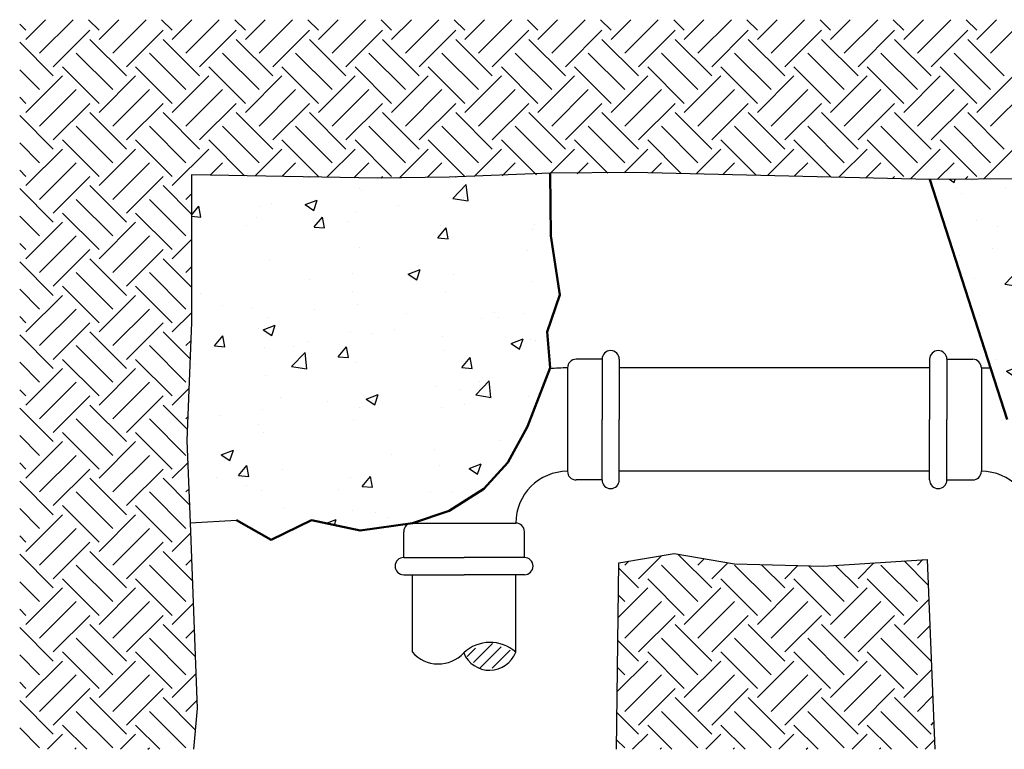
# Model space of a CAD drawing. Units: inches. Extents: x 0 to 145, y 0 to 119.
# Drawn here: x 0 to 57, y 77 to 119 of the extents above; entities that cross this region are included whole.
import ezdxf

# ---------------------------------------------------------------- set-up
doc = ezdxf.new("R2010")
doc.units = ezdxf.units.IN
doc.header["$LTSCALE"] = 96
doc.header["$MEASUREMENT"] = 0
doc.linetypes.add('DASHED', pattern=[0.75, 0.5, -0.25])
pattern_1 = [(50, (22.3966, 40.327), (7.1726, -0.62752), [0.75, -8.25]), (355, (22.3966, 40.327), (-1.3875, 7.5219), [0.6, -6.6]), (100.451, (22.994, 40.275), (5.7851, 6.8944), [0.6374, -7.0114]), (46.184, (22.397, 42.327), (10.6724, -1.6552), [1.125, -12.375]), (96.636, (23.286, 42.189), (9.3466, 9.7412), [0.9561, -10.5171]), (351.184, (22.397, 42.327), (9.3466, 9.7412), [0.9, -9.9]), (21, (23.3966, 41.827), (5.96907, -4.0262), [0.75, -8.25]), (326, (23.3966, 41.827), (2.43315, 7.2515), [0.6, -6.6]), (71.451, (23.894, 41.492), (8.4022, 3.2253), [0.6374, -7.0114]), (37.5, (22.3966, 40.3272), (0.1216, 3.32894), [0, -6.52, 0, -6.7, 0, -6.625]), (7.5, (22.3966, 40.3272), (2.6307, 3.94412), [0, -3.82, 0, -6.37, 0, -2.525]), (327.5, (20.1666, 40.3272), (5.338224, -0.22555), [0, -2.5, 0, -7.8, 0, -10.35]), (317.5, (19.1666, 40.327), (5.83186, 1.00105), [0, -3.25, 0, -5.18, 0, -7.35])]

msp = doc.modelspace()

# ---------------------------------------------------------------- hatches: boundary and pattern name
h = msp.add_hatch()
h.set_pattern_fill('AR-CONC', color=256)
h.set_pattern_definition(pattern_1)
h.paths.add_polyline_path([(30.77, 110.53), (24.902, 110.298), (20.748, 110.231), (9.962, 110.432), (9.962, 101.857), (9.694, 95.023), (9.879, 90.236), (12.575, 90.401), (14.584, 89.262), (16.929, 90.401), (19.743, 89.798), (22.633, 90.209, -0.070862), (22.773, 90.229), (24.902, 90.937), (26.912, 92.209), (28.318, 93.75), (29.457, 95.827), (30.773, 99.229), (30.596, 101.321), (31.333, 103.465), (30.797, 106.881)])
h = msp.add_hatch()
h.set_pattern_fill('AR-CONC', color=256)
h.set_pattern_definition(pattern_1)
h.paths.add_polyline_path([(70.644, 109.83), (64.362, 110.231), (52.794, 110.164), (57.273, 96.229), (66.273, 96.229)])

# ---------------------------------------------------------------- linework, layer by layer
at = {"lineweight": 25}
for p, q in [((0.36, 118.286), (1.502, 119.427)), ((1.156, 117.49), (3.093, 119.427)), ((4.603, 118.816), (3.992, 119.427)), ((4.603, 118.286), (5.744, 119.427)), ((5.398, 117.49), (7.335, 119.427)), ((8.845, 118.816), (8.234, 119.427)), ((8.845, 118.286), (9.987, 119.427)), ((9.641, 117.49), (11.578, 119.427)), ((13.088, 118.816), (12.477, 119.427)), ((13.088, 118.286), (14.23, 119.427)), ((13.884, 117.49), (15.821, 119.427)), ((17.331, 118.816), (16.719, 119.427)), ((17.331, 118.286), (18.472, 119.427)), ((18.126, 117.49), (20.063, 119.427)), ((21.573, 118.816), (20.962, 119.427)), ((21.573, 118.286), (22.715, 119.427)), ((22.369, 117.49), (24.306, 119.427)), ((25.816, 118.816), (25.205, 119.427)), ((25.816, 118.286), (26.958, 119.427)), ((26.611, 117.49), (28.549, 119.427)), ((30.059, 118.816), (29.447, 119.427)), ((30.059, 118.286), (31.2, 119.427)), ((30.854, 117.49), (32.791, 119.427)), ((34.301, 118.816), (33.69, 119.427)), ((34.301, 118.286), (35.443, 119.427)), ((35.097, 117.49), (37.034, 119.427)), ((38.544, 118.816), (37.933, 119.427)), ((38.544, 118.286), (39.685, 119.427)), ((39.339, 117.49), (41.276, 119.427)), ((42.787, 118.816), (42.175, 119.427)), ((42.787, 118.286), (43.928, 119.427)), ((43.582, 117.49), (45.519, 119.427)), ((47.029, 118.816), (46.418, 119.427)), ((47.029, 118.286), (48.171, 119.427)), ((47.825, 117.49), (49.762, 119.427)), ((51.272, 118.816), (50.661, 119.427)), ((51.272, 118.286), (52.413, 119.427)), ((52.067, 117.49), (54.004, 119.427)), ((55.514, 118.816), (54.903, 119.427)), ((55.514, 118.286), (56.656, 119.427)), ((56.31, 117.49), (58.247, 119.427)), ((0.36, 118.816), (0, 119.176)), ((1.951, 116.695), (4.072, 118.816)), ((6.194, 116.695), (8.315, 118.816)), ((10.436, 116.695), (12.558, 118.816)), ((14.679, 116.695), (16.8, 118.816)), ((18.922, 116.695), (21.043, 118.816)), ((23.164, 116.695), (25.286, 118.816)), ((27.407, 116.695), (29.528, 118.816)), ((31.65, 116.695), (33.771, 118.816)), ((35.892, 116.695), (38.014, 118.816)), ((40.135, 116.695), (42.256, 118.816)), ((44.378, 116.695), (46.499, 118.816)), ((48.62, 116.695), (50.741, 118.816)), ((52.863, 116.695), (54.984, 118.816)), ((6.194, 116.164), (4.072, 118.286)), ((10.436, 116.164), (8.315, 118.286)), ((14.679, 116.164), (12.558, 118.286)), ((18.922, 116.164), (16.8, 118.286)), ((23.164, 116.164), (21.043, 118.286)), ((27.407, 116.164), (25.286, 118.286)), ((31.65, 116.164), (29.528, 118.286)), ((35.892, 116.164), (33.771, 118.286)), ((40.135, 116.164), (38.014, 118.286)), ((44.378, 116.164), (42.256, 118.286)), ((48.62, 116.164), (46.499, 118.286)), ((52.863, 116.164), (50.741, 118.286)), ((57.105, 116.164), (54.984, 118.286)), ((1.951, 116.164), (0, 118.116)), ((5.398, 115.369), (3.277, 117.49)), ((9.641, 115.369), (7.52, 117.49)), ((13.884, 115.369), (11.762, 117.49)), ((18.126, 115.369), (16.005, 117.49)), ((22.369, 115.369), (20.247, 117.49)), ((26.611, 115.369), (24.49, 117.49)), ((30.854, 115.369), (28.733, 117.49)), ((35.097, 115.369), (32.975, 117.49)), ((39.339, 115.369), (37.218, 117.49)), ((43.582, 115.369), (41.461, 117.49)), ((47.825, 115.369), (45.703, 117.49)), ((52.067, 115.369), (49.946, 117.49)), ((56.31, 115.369), (54.189, 117.49)), ((1.156, 115.369), (0, 116.525)), ((4.603, 114.573), (2.481, 116.695)), ((8.845, 114.573), (6.724, 116.695)), ((13.088, 114.573), (10.967, 116.695)), ((17.331, 114.573), (15.209, 116.695)), ((21.573, 114.573), (19.452, 116.695)), ((25.816, 114.573), (23.695, 116.695)), ((30.059, 114.573), (27.937, 116.695)), ((34.301, 114.573), (32.18, 116.695)), ((38.544, 114.573), (36.423, 116.695)), ((42.787, 114.573), (40.665, 116.695)), ((47.029, 114.573), (44.908, 116.695)), ((51.272, 114.573), (49.15, 116.695)), ((55.514, 114.573), (53.393, 116.695)), ((0.36, 114.043), (2.481, 116.164)), ((4.603, 114.043), (6.724, 116.164)), ((8.845, 114.043), (10.967, 116.164)), ((13.088, 114.043), (15.209, 116.164)), ((17.331, 114.043), (19.452, 116.164)), ((21.573, 114.043), (23.695, 116.164)), ((25.816, 114.043), (27.937, 116.164)), ((30.059, 114.043), (32.18, 116.164)), ((34.301, 114.043), (36.423, 116.164)), ((38.544, 114.043), (40.665, 116.164)), ((42.787, 114.043), (44.908, 116.164)), ((51.272, 114.043), (53.393, 116.164)), ((55.514, 114.043), (57.636, 116.164)), ((1.156, 113.248), (3.277, 115.369)), ((5.398, 113.248), (7.52, 115.369)), ((9.641, 113.248), (11.762, 115.369)), ((13.884, 113.248), (16.005, 115.369)), ((18.126, 113.248), (20.247, 115.369)), ((22.369, 113.248), (24.49, 115.369)), ((26.611, 113.248), (28.733, 115.369)), ((30.854, 113.248), (32.975, 115.369)), ((35.097, 113.248), (37.218, 115.369)), ((39.339, 113.248), (41.461, 115.369)), ((43.582, 113.248), (45.703, 115.369)), ((47.825, 113.248), (49.946, 115.369)), ((52.067, 113.248), (54.189, 115.369)), ((56.31, 113.248), (58.431, 115.369)), ((0.36, 114.573), (0, 114.934)), ((1.951, 112.452), (4.072, 114.573)), ((6.194, 112.452), (8.315, 114.573)), ((10.436, 112.452), (12.558, 114.573)), ((14.679, 112.452), (16.8, 114.573)), ((18.922, 112.452), (21.043, 114.573)), ((23.164, 112.452), (25.286, 114.573)), ((27.407, 112.452), (29.528, 114.573)), ((31.65, 112.452), (33.771, 114.573)), ((35.892, 112.452), (38.014, 114.573)), ((40.135, 112.452), (42.256, 114.573)), ((44.378, 112.452), (46.499, 114.573)), ((48.62, 112.452), (50.741, 114.573)), ((52.863, 112.452), (54.984, 114.573)), ((1.951, 111.922), (0, 113.873)), ((6.194, 111.922), (4.072, 114.043)), ((10.436, 111.922), (8.315, 114.043)), ((14.679, 111.922), (12.558, 114.043)), ((18.922, 111.922), (16.8, 114.043)), ((23.164, 111.922), (21.043, 114.043)), ((27.407, 111.922), (25.286, 114.043)), ((31.65, 111.922), (29.528, 114.043)), ((35.892, 111.922), (33.771, 114.043)), ((40.135, 111.922), (38.014, 114.043)), ((44.378, 111.922), (42.256, 114.043)), ((48.62, 111.922), (46.499, 114.043)), ((52.863, 111.922), (50.741, 114.043)), ((57.105, 111.922), (54.984, 114.043)), ((5.398, 111.126), (3.277, 113.248)), ((9.641, 111.126), (7.52, 113.248)), ((13.884, 111.126), (11.762, 113.248)), ((18.126, 111.126), (16.005, 113.248)), ((22.369, 111.126), (20.247, 113.248)), ((26.611, 111.126), (24.49, 113.248)), ((30.854, 111.126), (28.733, 113.248)), ((35.097, 111.126), (32.975, 113.248)), ((39.339, 111.126), (37.218, 113.248)), ((43.582, 111.126), (41.461, 113.248)), ((47.825, 111.126), (45.703, 113.248)), ((52.067, 111.126), (49.946, 113.248)), ((56.31, 111.126), (54.189, 113.248)), ((1.156, 111.126), (0, 112.282)), ((4.603, 110.331), (2.481, 112.452)), ((8.845, 110.331), (6.724, 112.452)), ((13.044, 110.375), (10.967, 112.452)), ((17.331, 110.331), (15.209, 112.452)), ((21.573, 110.331), (19.452, 112.452)), ((25.816, 110.331), (23.695, 112.452)), ((29.965, 110.425), (27.937, 112.452)), ((34.104, 110.528), (32.18, 112.452)), ((38.373, 110.502), (36.423, 112.452)), ((42.717, 110.4), (40.665, 112.452)), ((47.029, 110.331), (44.908, 112.452)), ((51.272, 110.331), (49.15, 112.452)), ((55.514, 110.331), (53.393, 112.452)), ((0.36, 109.8), (2.481, 111.922)), ((4.603, 109.8), (6.724, 111.922)), ((8.845, 109.8), (10.967, 111.922)), ((13.651, 110.363), (15.209, 111.922)), ((17.816, 110.286), (19.452, 111.922)), ((22.025, 110.252), (23.695, 111.922)), ((26.35, 110.334), (27.937, 111.922)), ((30.701, 110.443), (32.18, 111.922)), ((35.053, 110.552), (36.423, 111.922)), ((39.225, 110.482), (40.665, 111.922)), ((43.371, 110.384), (44.908, 111.922)), ((47.516, 110.287), (49.15, 111.922)), ((51.662, 110.19), (53.393, 111.922)), ((55.896, 110.182), (57.636, 111.922)), ((1.156, 109.005), (3.277, 111.126)), ((5.398, 109.005), (7.52, 111.126)), ((11.048, 110.412), (11.762, 111.126)), ((15.213, 110.334), (16.005, 111.126)), ((19.378, 110.257), (20.247, 111.126)), ((23.642, 110.278), (24.49, 111.126)), ((27.982, 110.375), (28.733, 111.126)), ((32.333, 110.484), (32.975, 111.126)), ((36.634, 110.542), (37.218, 111.126)), ((40.78, 110.445), (41.461, 111.126)), ((44.925, 110.348), (45.703, 111.126)), ((49.071, 110.251), (49.946, 111.126)), ((53.229, 110.167), (54.189, 111.126)), ((0.36, 110.331), (0, 110.691)), ((1.951, 108.209), (4.072, 110.331)), ((6.194, 108.209), (8.315, 110.331)), ((16.775, 110.305), (16.8, 110.331)), ((20.947, 110.234), (21.043, 110.331)), ((25.262, 110.307), (25.286, 110.331)), ((46.48, 110.312), (46.499, 110.331)), ((50.625, 110.214), (50.741, 110.331)), ((54.829, 110.176), (54.984, 110.331)), ((6.194, 107.679), (4.072, 109.8)), ((9.962, 108.154), (8.315, 109.8)), ((1.951, 107.679), (0, 109.63)), ((9.641, 109.005), (9.962, 109.326)), ((5.398, 106.884), (3.277, 109.005)), ((9.641, 106.884), (7.52, 109.005)), ((1.156, 106.884), (0, 108.039)), ((4.603, 106.088), (2.481, 108.209)), ((8.845, 106.088), (6.724, 108.209)), ((0.36, 105.558), (2.481, 107.679)), ((4.603, 105.558), (6.724, 107.679)), ((1.156, 104.762), (3.277, 106.884)), ((5.398, 104.762), (7.52, 106.884)), ((0.36, 106.088), (0, 106.448)), ((8.845, 105.558), (9.962, 106.674)), ((1.951, 103.967), (4.072, 106.088)), ((6.194, 103.967), (8.315, 106.088)), ((1.951, 103.436), (0, 105.388)), ((6.194, 103.436), (4.072, 105.558)), ((9.962, 103.911), (8.315, 105.558)), ((9.641, 104.762), (9.962, 105.083)), ((5.398, 102.641), (3.277, 104.762)), ((9.641, 102.641), (7.52, 104.762)), ((4.603, 101.845), (2.481, 103.967)), ((8.845, 101.845), (6.724, 103.967)), ((1.156, 102.641), (0, 103.797)), ((0.36, 101.315), (2.481, 103.436)), ((4.603, 101.315), (6.724, 103.436)), ((1.156, 100.52), (3.277, 102.641)), ((5.398, 100.52), (7.52, 102.641)), ((8.845, 101.315), (9.962, 102.432)), ((0.36, 101.845), (0, 102.206)), ((1.951, 99.724), (4.072, 101.845)), ((6.194, 99.724), (8.315, 101.845)), ((1.951, 99.194), (0, 101.145)), ((6.194, 99.194), (4.072, 101.315)), ((9.879, 99.751), (8.315, 101.315)), ((5.398, 98.398), (3.277, 100.52)), ((9.641, 98.398), (7.52, 100.52)), ((9.641, 100.52), (9.92, 100.799)), ((1.156, 98.398), (0, 99.554)), ((4.603, 97.603), (2.481, 99.724)), ((8.845, 97.603), (6.724, 99.724)), ((0.36, 97.073), (2.481, 99.194)), ((4.603, 97.073), (6.724, 99.194)), ((1.156, 96.277), (3.277, 98.398)), ((5.398, 96.277), (7.52, 98.398)), ((0.36, 97.603), (0, 97.963)), ((8.845, 97.073), (9.812, 98.039)), ((1.951, 95.482), (4.072, 97.603)), ((6.194, 95.482), (8.315, 97.603)), ((1.951, 94.951), (0, 96.902)), ((6.194, 94.951), (4.072, 97.073)), ((9.719, 95.669), (8.315, 97.073)), ((5.398, 94.156), (3.277, 96.277)), ((9.641, 94.156), (7.52, 96.277)), ((9.641, 96.277), (9.747, 96.383)), ((4.603, 93.36), (2.481, 95.482)), ((8.845, 93.36), (6.724, 95.482)), ((1.156, 94.156), (0, 95.311)), ((0.36, 92.83), (2.481, 94.951)), ((4.603, 92.83), (6.724, 94.951)), ((0.36, 93.36), (0, 93.72)), ((1.156, 92.034), (3.277, 94.156)), ((5.398, 92.034), (7.52, 94.156)), ((8.845, 92.83), (9.744, 93.728)), ((1.951, 91.239), (4.072, 93.36)), ((6.194, 91.239), (8.315, 93.36)), ((1.951, 90.709), (0, 92.66)), ((6.194, 90.709), (4.072, 92.83)), ((9.838, 91.307), (8.315, 92.83)), ((5.398, 89.913), (3.277, 92.034)), ((9.641, 89.913), (7.52, 92.034)), ((9.641, 92.034), (9.803, 92.197)), ((1.156, 89.913), (0, 91.069)), ((4.603, 89.118), (2.481, 91.239)), ((8.845, 89.118), (6.724, 91.239)), ((0.36, 88.587), (2.481, 90.709)), ((4.603, 88.587), (6.724, 90.709)), ((9.879, 90.236), (10.297, 79.48)), ((1.156, 87.792), (3.277, 89.913)), ((5.398, 87.792), (7.52, 89.913)), ((0.36, 89.118), (0, 89.478)), ((1.951, 86.996), (4.072, 89.118)), ((6.194, 86.996), (8.315, 89.118)), ((8.845, 88.587), (9.902, 89.644)), ((6.194, 86.466), (4.072, 88.587)), ((10.009, 86.893), (8.315, 88.587)), ((1.951, 86.466), (0, 88.417)), ((9.641, 87.792), (9.962, 88.113)), ((35.097, 87.792), (35.322, 88.017)), ((35.892, 86.996), (37.231, 88.335)), ((40.135, 86.466), (38.18, 88.421)), ((39.339, 87.792), (39.704, 88.157)), ((52.696, 86.633), (51.295, 88.033)), ((52.067, 87.792), (52.381, 88.106)), ((5.398, 85.67), (3.277, 87.792)), ((9.641, 85.67), (7.52, 87.792)), ((35.892, 86.466), (34.746, 87.612)), ((39.339, 85.67), (37.218, 87.792)), ((40.135, 86.996), (41.061, 87.922)), ((43.582, 85.67), (41.461, 87.792)), ((44.378, 86.466), (43.03, 87.814)), ((43.582, 87.792), (43.589, 87.799)), ((44.378, 86.996), (45.14, 87.759)), ((47.825, 85.67), (45.752, 87.743)), ((48.62, 86.466), (47.318, 87.768)), ((47.825, 87.792), (47.836, 87.803)), ((48.62, 86.996), (49.54, 87.916)), ((52.067, 85.67), (49.946, 87.792)), ((1.156, 85.67), (0, 86.826)), ((4.603, 84.875), (2.481, 86.996)), ((8.845, 84.875), (6.724, 86.996)), ((38.544, 84.875), (36.423, 86.996)), ((42.787, 84.875), (40.665, 86.996)), ((47.029, 84.875), (44.908, 86.996)), ((51.272, 84.875), (49.15, 86.996)), ((0.36, 84.345), (2.481, 86.466)), ((4.603, 84.345), (6.724, 86.466)), ((34.71, 84.753), (36.423, 86.466)), ((38.544, 84.345), (40.665, 86.466)), ((42.787, 84.345), (44.908, 86.466)), ((47.029, 84.345), (49.15, 86.466)), ((1.156, 83.549), (3.277, 85.67)), ((5.398, 83.549), (7.52, 85.67)), ((35.097, 85.67), (34.726, 86.041)), ((35.097, 83.549), (37.218, 85.67)), ((39.339, 83.549), (41.461, 85.67)), ((43.582, 83.549), (45.703, 85.67)), ((47.825, 83.549), (49.946, 85.67)), ((51.272, 84.345), (52.728, 85.801)), ((0.36, 84.875), (0, 85.235)), ((8.845, 84.345), (10.061, 85.56)), ((1.951, 82.754), (4.072, 84.875)), ((6.194, 82.754), (8.315, 84.875)), ((35.892, 82.754), (38.014, 84.875)), ((40.135, 82.754), (42.256, 84.875)), ((44.378, 82.754), (46.499, 84.875)), ((48.62, 82.754), (50.741, 84.875)), ((1.951, 82.223), (0, 84.174)), ((6.194, 82.223), (4.072, 84.345)), ((10.18, 82.479), (8.315, 84.345)), ((9.641, 83.549), (10.12, 84.029)), ((40.135, 82.223), (38.014, 84.345)), ((44.378, 82.223), (42.256, 84.345)), ((48.62, 82.223), (46.499, 84.345)), ((52.863, 82.223), (50.741, 84.345)), ((52.067, 83.549), (52.788, 84.27)), ((5.398, 81.428), (3.277, 83.549)), ((9.641, 81.428), (7.52, 83.549)), ((35.892, 82.223), (34.693, 83.423)), ((39.339, 81.428), (37.218, 83.549)), ((43.582, 81.428), (41.461, 83.549)), ((47.825, 81.428), (45.703, 83.549)), ((52.067, 81.428), (49.946, 83.549)), ((25.958, 82.492), (26.439, 82.973)), ((27.415, 83.243), (26.312, 82.139)), ((26.688, 81.808), (27.93, 83.05)), ((28.445, 82.858), (27.404, 81.817)), ((1.156, 81.428), (0, 82.583)), ((4.603, 80.632), (2.481, 82.754)), ((8.845, 80.632), (6.724, 82.754)), ((38.544, 80.632), (36.423, 82.754)), ((42.787, 80.632), (40.665, 82.754)), ((47.029, 80.632), (44.908, 82.754)), ((51.272, 80.632), (49.15, 82.754)), ((0.36, 80.102), (2.481, 82.223)), ((4.603, 80.102), (6.724, 82.223)), ((34.655, 80.456), (36.423, 82.223)), ((35.097, 81.428), (34.673, 81.852)), ((38.544, 80.102), (40.665, 82.223)), ((42.787, 80.102), (44.908, 82.223)), ((47.029, 80.102), (49.15, 82.223)), ((51.272, 80.102), (52.888, 81.718)), ((1.156, 79.306), (3.277, 81.428)), ((5.398, 79.306), (7.52, 81.428)), ((8.845, 80.102), (10.219, 81.476)), ((35.097, 79.306), (37.218, 81.428)), ((39.339, 79.306), (41.461, 81.428)), ((43.582, 79.306), (45.703, 81.428)), ((47.825, 79.306), (49.946, 81.428)), ((0.36, 80.632), (0, 80.992)), ((1.951, 78.511), (4.072, 80.632)), ((6.194, 78.511), (8.315, 80.632)), ((35.892, 78.511), (38.014, 80.632)), ((40.135, 78.511), (42.256, 80.632)), ((44.378, 78.511), (46.499, 80.632)), ((48.62, 78.511), (50.741, 80.632)), ((6.194, 77.981), (4.072, 80.102)), ((10.184, 78.233), (8.315, 80.102)), ((40.135, 77.981), (38.014, 80.102)), ((44.378, 77.981), (42.256, 80.102)), ((48.62, 77.981), (46.499, 80.102)), ((52.863, 77.981), (50.741, 80.102)), ((52.067, 79.306), (52.947, 80.187)), ((1.951, 77.981), (0, 79.932)), ((9.641, 79.306), (10.279, 79.944)), ((10.297, 79.48), (10.081, 77.104)), ((5.398, 77.185), (3.277, 79.306)), ((9.641, 77.185), (7.52, 79.306)), ((35.892, 77.981), (34.639, 79.233)), ((39.339, 77.185), (37.218, 79.306)), ((43.582, 77.185), (41.461, 79.306)), ((47.825, 77.185), (45.703, 79.306)), ((52.067, 77.185), (49.946, 79.306)), ((1.156, 77.185), (0, 78.341)), ((3.888, 77.104), (2.481, 78.511)), ((8.131, 77.104), (6.724, 78.511)), ((37.829, 77.104), (36.423, 78.511)), ((42.072, 77.104), (40.665, 78.511)), ((46.315, 77.104), (44.908, 78.511)), ((50.557, 77.104), (49.15, 78.511)), ((52.863, 78.511), (53.007, 78.655)), ((1.605, 77.104), (2.481, 77.981)), ((5.848, 77.104), (6.724, 77.981)), ((35.546, 77.104), (36.423, 77.981)), ((39.789, 77.104), (40.665, 77.981)), ((44.031, 77.104), (44.908, 77.981)), ((48.274, 77.104), (49.15, 77.981)), ((3.196, 77.104), (3.277, 77.185)), ((7.439, 77.104), (7.52, 77.185)), ((35.097, 77.185), (34.619, 77.662)), ((37.137, 77.104), (37.218, 77.185)), ((41.38, 77.104), (41.461, 77.185)), ((45.622, 77.104), (45.703, 77.185)), ((49.865, 77.104), (49.946, 77.185)), ((52.517, 77.104), (53.047, 77.635))]:
    msp.add_line(p, q, dxfattribs=at)
msp.add_line((47.029, 114.043), (49.15, 116.164))
at = {"linetype": 'Continuous', "lineweight": 25}
for p, q in [((20.748, 110.231), (9.962, 110.432)), ((9.962, 110.432), (9.962, 101.857)), ((30.77, 110.53), (24.902, 110.298)), ((35.621, 110.566), (30.77, 110.53)), ((64.362, 110.231), (52.794, 110.164)), ((9.962, 101.857), (9.694, 95.023)), ((9.694, 95.023), (9.879, 90.236)), ((34.75, 87.922), (37.966, 88.458)), ((37.966, 88.458), (41.449, 87.855)), ((46.608, 87.721), (52.638, 88.123)), ((52.638, 88.123), (53.068, 77.104)), ((34.612, 77.104), (34.75, 87.922)), ((41.449, 87.855), (46.608, 87.721))]:
    msp.add_line(p, q, dxfattribs=at)
at = {"linetype": 'Continuous'}
for p, q in [((24.902, 110.298), (20.748, 110.231)), ((52.794, 110.164), (35.621, 110.566)), ((33.773, 99.729), (32.273, 99.729)), ((33.773, 99.729), (33.773, 96.229)), ((34.773, 99.729), (34.773, 96.229)), ((52.773, 99.729), (52.773, 96.229)), ((53.773, 99.729), (55.273, 99.729)), ((53.773, 99.729), (53.773, 96.229)), ((31.773, 99.229), (31.773, 93.229)), ((52.773, 99.229), (34.773, 99.229)), ((55.773, 99.229), (55.773, 93.229)), ((33.773, 92.729), (33.773, 96.229)), ((34.773, 92.729), (34.773, 96.229)), ((52.773, 92.729), (52.773, 96.229)), ((53.773, 92.729), (53.773, 96.229)), ((52.773, 93.229), (34.773, 93.229)), ((33.773, 92.729), (32.273, 92.729)), ((53.773, 92.729), (55.273, 92.729)), ((9.879, 90.236), (12.575, 90.401)), ((22.773, 90.229), (28.773, 90.229)), ((22.273, 88.229), (22.273, 89.729)), ((29.273, 88.229), (29.273, 89.729)), ((22.273, 88.229), (25.773, 88.229)), ((29.273, 88.229), (25.773, 88.229)), ((22.273, 87.229), (25.773, 87.229)), ((22.773, 82.736), (22.773, 87.229)), ((29.273, 87.229), (25.773, 87.229)), ((28.773, 82.736), (28.773, 87.229))]:
    msp.add_line(p, q, dxfattribs=at)
at = {"linetype": 'Continuous', "lineweight": 50}
for p, q in [((30.797, 106.881), (30.77, 110.53)), ((57.273, 96.229), (52.793, 110.164)), ((31.333, 103.465), (30.797, 106.881)), ((30.596, 101.321), (31.333, 103.465)), ((30.773, 99.229), (30.596, 101.321)), ((29.457, 95.827), (30.773, 99.229)), ((28.318, 93.75), (29.457, 95.827)), ((26.912, 92.209), (28.318, 93.75)), ((24.902, 90.937), (26.912, 92.209)), ((22.773, 90.229), (24.902, 90.937)), ((12.575, 90.401), (14.584, 89.262)), ((14.584, 89.262), (16.929, 90.401)), ((16.929, 90.401), (19.743, 89.798)), ((19.743, 89.798), (22.773, 90.229))]:
    msp.add_line(p, q, dxfattribs=at)
at = {"linetype": 'DASHED'}
msp.add_line((55.773, 99.229), (56.308, 99.229), dxfattribs=at)
at = {"linetype": 'Continuous'}
for centre, radius, start, end in [((34.273, 99.729), 0.5, 90, 180), ((34.273, 99.729), 0.5, 0, 90), ((53.273, 99.729), 0.5, 90, 180), ((53.273, 99.729), 0.5, 0, 90), ((32.273, 99.229), 0.5, 90, 180), ((55.273, 99.229), 0.5, 0, 90), ((31.773, 90.229), 3, 90, 180), ((32.273, 93.229), 0.5, 180, 270), ((55.273, 93.229), 0.5, 270, 0), ((55.773, 90.229), 3, 0, 90), ((34.273, 92.729), 0.5, 180, 270), ((34.273, 92.729), 0.5, 270, 0), ((53.273, 92.729), 0.5, 180, 270), ((53.273, 92.729), 0.5, 270, 0), ((22.773, 89.729), 0.5, 90, 180), ((28.773, 89.729), 0.5, 0, 90), ((22.273, 87.729), 0.5, 90, 180), ((29.273, 87.729), 0.5, 0, 90), ((22.273, 87.729), 0.5, 180, 270), ((29.273, 87.729), 0.5, 270, 0), ((27.284, 81.066), 2.237, 48.28, 133.2), ((24.28, 84.058), 2.005, 221.24, 317.24), ((27.255, 83.312), 1.623, 202.28, 339.2)]:
    msp.add_arc(centre, radius, start, end, dxfattribs=at)
msp.add_arc((31.773, 90.229), 9, 90, 96.5237)

doc.saveas('drawing.dxf')
